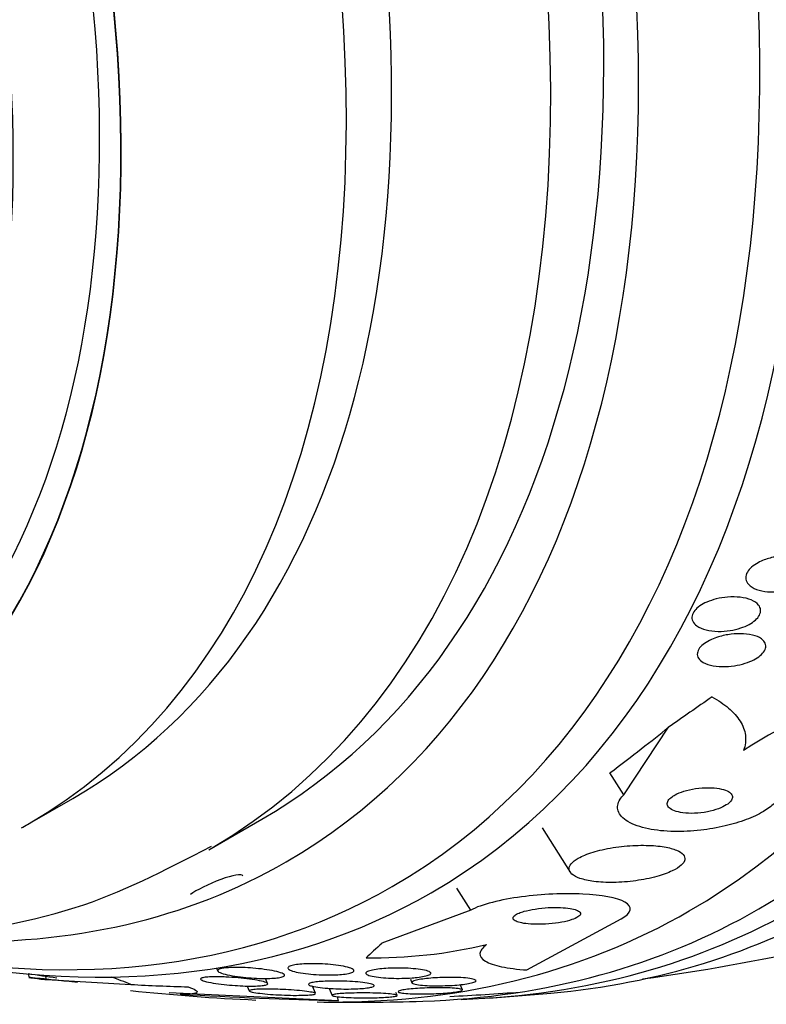
# Model space of a CAD drawing. Units: millimetres. Extents: x 0 to 1476, y 0 to 2569.
# Drawn here: x 516 to 526, y 114 to 127 of the extents above; entities that cross this region are included whole.
import ezdxf

# ---------------------------------------------------------------- set-up
doc = ezdxf.new("R2010")
doc.units = ezdxf.units.MM
doc.layers.add('DV7_Défaut', color=7, linetype='Continuous')
doc.layers.add('Défaut', color=7, linetype='Continuous')

# ---------------------------------------------------------------- blocks, each defined once
blk = doc.blocks.new('SE6')
at = {"layer": 'DV7_Défaut', "color": 7, "linetype": 'Continuous'}
for p, q in [((524.433, 116.63), (525.028, 117.528)), ((524.433, 116.63), (524.248, 116.921)), ((516.492, 116.235), (517.094, 116.582)), ((518.904, 115.896), (519.611, 116.304)), ((523.345, 116.187), (523.718, 115.598)), ((522.394, 115.093), (522.209, 115.384)), ((522.394, 115.093), (521.211, 114.651)), ((523.144, 114.296), (524.398, 114.978)), ((516.5, 114.244), (516.511, 114.191)), ((519.008, 114.322), (519.025, 114.281)), ((516.743, 114.167), (516.73, 114.226)), ((516.743, 114.167), (517.867, 114.103)), ((519.689, 114.115), (519.66, 114.183)), ((521.59, 114.173), (521.61, 114.124)), ((522.283, 114.033), (522.255, 114.101)), ((520.633, 113.884), (518.377, 113.991)), ((519.415, 114.082), (519.443, 114.017)), ((520.325, 113.985), (520.285, 114.079)), ((520.508, 114.05), (520.548, 113.955)), ((521.414, 113.959), (521.398, 113.998)), ((520.633, 113.884), (520.62, 113.94))]:
    blk.add_line(p, q, dxfattribs=at)
for centre, radius, start, end in [((528.428, 113.672), 4.282, 96.2286, 124.0873), ((520.838, 142.416), 28.5, 277.7511, 287.1952), ((521.095, 121.036), 6.578, 269.1764, 283.2844), ((520.838, 142.416), 28.5, 261.2415, 262.0147), ((520.838, 142.416), 28.55, 264.0174, 267.3814), ((522.679, 186.649), 72.794, 266.72925, 268.38906), ((520.838, 142.416), 28.5, 272.571, 274.4612), ((520.838, 142.416), 28.55, 273.5036, 275.2754), ((520.838, 142.416), 28.55, 269.0173, 271.8436)]:
    blk.add_arc(centre, radius, start, end, dxfattribs=at)
for centre, major_axis, ratio, start_param, end_param in [((527.733, 146.396), (13.417, -23.239), 0.57735, 0.180825, 2.960768), ((528.192, 146.662), (13.294, -23.026), 0.57735, 0.280237, 2.861356), ((513.944, 138.435), (13.417, -23.239), 0.57735, 0, 3.401435), ((513.484, 138.17), (13.294, -23.026), 0.57735, 0, 3.446829), ((513.06, 137.925), (13.173, -22.816), 0.57735, 0, 3.441293), ((512.353, 137.517), (12.953, -22.435), 0.57735, 0, 3.331213), ((509.878, 136.088), (11.988, -20.764), 0.57735, 0, 3.616357), ((509.525, 135.884), (11.823, -20.477), 0.57735, 0, 3.64051), ((508.611, 135.357), (11, -19.053), 0.57735, 0, 3.141593), ((507.904, 134.948), (11, -19.053), 0.57735, 0.004039, 3.141593), ((508.611, 135.357), (11.327, -19.62), 0.57735, 0, 3.435383), ((506.844, 134.336), (10.25, -17.754), 0.57735, 0, 3.141593), ((506.242, 133.989), (10.25, -17.754), 0.57735, 0, 3.131967), ((504.369, 132.907), (9.453, -16.373), 0.57735, 0, 3.72161), ((504.369, 132.907), (9.45, -16.368), 0.57735, 0, 3.719227), ((504.369, 132.907), (9.25, -16.021), 0.57735, 0, 3.462818), ((503.573, 132.448), (9, -15.588), 0.57735, 0, 3.519205), ((533.659, 122.174), (-13.063, -8.274), 0.057861, -0.943987, -0.886271), ((515.763, 112.022), (10.138, 6.421), 0.057861, -0.616667, -0.456098), ((506.242, 133.989), (10.25, -17.754), 0.57735, 6.275086, 6.283185), ((508.611, 135.357), (11.327, -19.62), 0.57735, 5.933678, 6.283185), ((518.989, 115.397), (0.369, 0.155), 0.173559, 0, 2.584788), ((509.525, 135.884), (11.823, -20.477), 0.57735, 5.784268, 6.283185), ((509.878, 136.088), (11.988, -20.764), 0.57735, 5.808421, 6.283185), ((513.944, 138.435), (13.417, -23.239), 0.57735, 6.023343, 6.283185), ((512.353, 137.517), (12.953, -22.435), 0.57735, 5.949481, 6.283185), ((513.06, 137.925), (13.173, -22.816), 0.57735, 5.983485, 6.283185), ((513.484, 138.17), (13.294, -23.026), 0.57735, 5.983933, 6.283185), ((533.659, 122.174), (-13.063, -8.274), 0.057861, -0.347062, -0.288804), ((508.19, 109.578), (11.716, 2.594), 0.391646, 0.517738, 0.55562), ((525.612, 120.855), (-15.097, -3.342), 0.391646, 0.947911, 1.005627)]:
    blk.add_ellipse(centre, major_axis=major_axis, ratio=ratio, start_param=start_param, end_param=end_param, dxfattribs=at)
for points, knots in [([(526.304, 119.758), (526.355, 119.777), (526.409, 119.791), (526.462, 119.8), (526.515, 119.809), (526.569, 119.813), (526.619, 119.812), (526.675, 119.811), (526.728, 119.804), (526.775, 119.791), (526.823, 119.778), (526.865, 119.759), (526.896, 119.735), (526.92, 119.717), (526.938, 119.695), (526.948, 119.671), (526.959, 119.646), (526.961, 119.619), (526.954, 119.592), (526.948, 119.567), (526.934, 119.542), (526.915, 119.518), (526.896, 119.495), (526.872, 119.474), (526.844, 119.454), (526.814, 119.433), (526.781, 119.415), (526.745, 119.399), (526.706, 119.382), (526.663, 119.368), (526.62, 119.357), (526.571, 119.345), (526.52, 119.337), (526.471, 119.334), (526.416, 119.33), (526.361, 119.331), (526.312, 119.338), (526.259, 119.346), (526.21, 119.36), (526.17, 119.379), (526.132, 119.397), (526.1, 119.422), (526.081, 119.45), (526.067, 119.471), (526.059, 119.495), (526.059, 119.519), (526.058, 119.543), (526.065, 119.57), (526.08, 119.595), (526.093, 119.618), (526.113, 119.642), (526.137, 119.663), (526.162, 119.684), (526.191, 119.704), (526.223, 119.721), (526.249, 119.735), (526.276, 119.747), (526.304, 119.758)], [0, 0, 0, 0, 0.06023, 0.06023, 0.06023, 0.120138, 0.120138, 0.120138, 0.185975, 0.185975, 0.185975, 0.252905, 0.252905, 0.252905, 0.303834, 0.303834, 0.303834, 0.355149, 0.355149, 0.355149, 0.400537, 0.400537, 0.400537, 0.443162, 0.443162, 0.443162, 0.48733, 0.48733, 0.48733, 0.536279, 0.536279, 0.536279, 0.592148, 0.592148, 0.592148, 0.655192, 0.655192, 0.655192, 0.722344, 0.722344, 0.722344, 0.786997, 0.786997, 0.786997, 0.833654, 0.833654, 0.833654, 0.880565, 0.880565, 0.880565, 0.923563, 0.923563, 0.923563, 0.966304, 0.966304, 0.966304, 1, 1, 1, 1]), ([(525.407, 118.881), (525.383, 118.898), (525.364, 118.918), (525.353, 118.94), (525.342, 118.963), (525.338, 118.988), (525.343, 119.013), (525.348, 119.036), (525.36, 119.06), (525.378, 119.083), (525.395, 119.104), (525.418, 119.125), (525.445, 119.144), (525.473, 119.163), (525.506, 119.181), (525.541, 119.196), (525.58, 119.213), (525.622, 119.227), (525.666, 119.238), (525.715, 119.25), (525.767, 119.258), (525.817, 119.262), (525.874, 119.267), (525.931, 119.266), (525.983, 119.26), (526.038, 119.254), (526.09, 119.242), (526.132, 119.224), (526.173, 119.207), (526.207, 119.184), (526.229, 119.157), (526.244, 119.137), (526.254, 119.116), (526.256, 119.093), (526.258, 119.07), (526.252, 119.045), (526.24, 119.021), (526.228, 118.999), (526.209, 118.976), (526.186, 118.956), (526.163, 118.935), (526.134, 118.916), (526.103, 118.899), (526.069, 118.88), (526.031, 118.864), (525.991, 118.851), (525.947, 118.836), (525.899, 118.825), (525.852, 118.818), (525.798, 118.809), (525.743, 118.805), (525.691, 118.806), (525.634, 118.807), (525.578, 118.814), (525.53, 118.827), (525.482, 118.839), (525.439, 118.857), (525.407, 118.881)], [0, 0, 0, 0, 0.048889, 0.048889, 0.048889, 0.098146, 0.098146, 0.098146, 0.142699, 0.142699, 0.142699, 0.184507, 0.184507, 0.184507, 0.228135, 0.228135, 0.228135, 0.277025, 0.277025, 0.277025, 0.333434, 0.333434, 0.333434, 0.397519, 0.397519, 0.397519, 0.465714, 0.465714, 0.465714, 0.530749, 0.530749, 0.530749, 0.576861, 0.576861, 0.576861, 0.623219, 0.623219, 0.623219, 0.665783, 0.665783, 0.665783, 0.708217, 0.708217, 0.708217, 0.75433, 0.75433, 0.75433, 0.80689, 0.80689, 0.80689, 0.867254, 0.867254, 0.867254, 0.933981, 0.933981, 0.933981, 1, 1, 1, 1]), ([(525.694, 118.732), (525.748, 118.749), (525.806, 118.761), (525.863, 118.768), (525.919, 118.775), (525.975, 118.777), (526.028, 118.774), (526.084, 118.771), (526.137, 118.762), (526.182, 118.747), (526.225, 118.733), (526.262, 118.714), (526.287, 118.69), (526.305, 118.673), (526.318, 118.653), (526.323, 118.631), (526.328, 118.61), (526.325, 118.586), (526.315, 118.563), (526.305, 118.541), (526.289, 118.519), (526.268, 118.499), (526.246, 118.478), (526.22, 118.459), (526.19, 118.442), (526.158, 118.423), (526.121, 118.406), (526.082, 118.392), (526.039, 118.376), (525.993, 118.363), (525.946, 118.354), (525.893, 118.344), (525.839, 118.338), (525.787, 118.336), (525.729, 118.335), (525.674, 118.338), (525.624, 118.348), (525.573, 118.357), (525.527, 118.372), (525.492, 118.393), (525.465, 118.408), (525.443, 118.427), (525.43, 118.448), (525.416, 118.469), (525.41, 118.493), (525.414, 118.518), (525.417, 118.54), (525.428, 118.563), (525.444, 118.585), (525.46, 118.606), (525.482, 118.626), (525.508, 118.645), (525.535, 118.664), (525.567, 118.682), (525.602, 118.698), (525.631, 118.711), (525.662, 118.722), (525.694, 118.732)], [0, 0, 0, 0, 0.063557, 0.063557, 0.063557, 0.126878, 0.126878, 0.126878, 0.194388, 0.194388, 0.194388, 0.259343, 0.259343, 0.259343, 0.306277, 0.306277, 0.306277, 0.353468, 0.353468, 0.353468, 0.396674, 0.396674, 0.396674, 0.439447, 0.439447, 0.439447, 0.485569, 0.485569, 0.485569, 0.537792, 0.537792, 0.537792, 0.5975, 0.5975, 0.5975, 0.663455, 0.663455, 0.663455, 0.730549, 0.730549, 0.730549, 0.781044, 0.781044, 0.781044, 0.831936, 0.831936, 0.831936, 0.87679, 0.87679, 0.87679, 0.918949, 0.918949, 0.918949, 0.962908, 0.962908, 0.962908, 1, 1, 1, 1]), ([(525.608, 117.934), (525.693, 117.887), (525.767, 117.837), (525.892, 117.73), (525.945, 117.672), (526.021, 117.551), (526.045, 117.487), (526.061, 117.356), (526.054, 117.287), (526.028, 117.218)], [0, 0, 0, 0, 0.25, 0.25, 0.5, 0.5, 0.75, 0.75, 1, 1, 1, 1]), ([(525.077, 116.603), (525.054, 116.587), (525.036, 116.569), (525.026, 116.552), (525.015, 116.535), (525.011, 116.518), (525.013, 116.502), (525.015, 116.485), (525.024, 116.469), (525.039, 116.456), (525.055, 116.44), (525.079, 116.427), (525.107, 116.416), (525.139, 116.404), (525.179, 116.395), (525.222, 116.389), (525.269, 116.383), (525.322, 116.381), (525.377, 116.383), (525.432, 116.385), (525.491, 116.392), (525.548, 116.403), (525.599, 116.413), (525.651, 116.427), (525.696, 116.444), (525.735, 116.458), (525.771, 116.475), (525.799, 116.494), (525.825, 116.51), (525.845, 116.527), (525.859, 116.544), (525.872, 116.561), (525.879, 116.577), (525.88, 116.593), (525.882, 116.61), (525.876, 116.626), (525.865, 116.64), (525.853, 116.656), (525.833, 116.67), (525.809, 116.681), (525.781, 116.694), (525.746, 116.705), (525.706, 116.712), (525.663, 116.72), (525.613, 116.724), (525.56, 116.724), (525.506, 116.724), (525.448, 116.72), (525.39, 116.712), (525.336, 116.704), (525.282, 116.691), (525.232, 116.676), (525.189, 116.662), (525.149, 116.646), (525.116, 116.627), (525.101, 116.62), (525.088, 116.611), (525.077, 116.603)], [0, 0, 0, 0, 0.045315, 0.045315, 0.045315, 0.090472, 0.090472, 0.090472, 0.137912, 0.137912, 0.137912, 0.191239, 0.191239, 0.191239, 0.251254, 0.251254, 0.251254, 0.316167, 0.316167, 0.316167, 0.38098, 0.38098, 0.38098, 0.439768, 0.439768, 0.439768, 0.490296, 0.490296, 0.490296, 0.535283, 0.535283, 0.535283, 0.579101, 0.579101, 0.579101, 0.625412, 0.625412, 0.625412, 0.676862, 0.676862, 0.676862, 0.734841, 0.734841, 0.734841, 0.798537, 0.798537, 0.798537, 0.86395, 0.86395, 0.86395, 0.92494, 0.92494, 0.92494, 0.977607, 0.977607, 0.977607, 1, 1, 1, 1]), ([(526.437, 116.515), (526.4, 116.478), (526.351, 116.441), (526.293, 116.406), (526.228, 116.367), (526.149, 116.33), (526.064, 116.298), (525.977, 116.265), (525.881, 116.237), (525.783, 116.214), (525.677, 116.189), (525.566, 116.17), (525.458, 116.158), (525.337, 116.144), (525.217, 116.138), (525.105, 116.14), (524.98, 116.143), (524.863, 116.155), (524.761, 116.176), (524.652, 116.198), (524.559, 116.231), (524.489, 116.272), (524.421, 116.312), (524.375, 116.361), (524.358, 116.415), (524.343, 116.463), (524.351, 116.517), (524.385, 116.571), (524.398, 116.591), (524.413, 116.61), (524.433, 116.63)], [0, 0, 0, 0, 0.078622, 0.078622, 0.078622, 0.166531, 0.166531, 0.166531, 0.256444, 0.256444, 0.256444, 0.354396, 0.354396, 0.354396, 0.464387, 0.464387, 0.464387, 0.587158, 0.587158, 0.587158, 0.717892, 0.717892, 0.717892, 0.845599, 0.845599, 0.845599, 0.958869, 0.958869, 0.958869, 1, 1, 1, 1]), ([(511.916, 115.009), (512.064, 114.977), (513.053, 114.781), (514.829, 114.652), (517.114, 115.008), (518.294, 115.606), (518.94, 115.947)], [0, 0, 0, 0, 0.0579071, 0.3893928, 0.714593, 1, 1, 1, 1]), ([(523.826, 115.784), (523.785, 115.76), (523.753, 115.735), (523.732, 115.711), (523.711, 115.686), (523.702, 115.662), (523.704, 115.638), (523.705, 115.615), (523.719, 115.592), (523.742, 115.573), (523.767, 115.551), (523.804, 115.531), (523.85, 115.516), (523.902, 115.498), (523.965, 115.484), (524.036, 115.475), (524.114, 115.465), (524.203, 115.46), (524.295, 115.462), (524.391, 115.463), (524.494, 115.471), (524.595, 115.485), (524.69, 115.498), (524.787, 115.517), (524.874, 115.542), (524.951, 115.563), (525.022, 115.589), (525.08, 115.616), (525.131, 115.64), (525.172, 115.667), (525.2, 115.693), (525.226, 115.717), (525.242, 115.742), (525.246, 115.765), (525.25, 115.789), (525.243, 115.812), (525.226, 115.832), (525.207, 115.854), (525.177, 115.874), (525.137, 115.891), (525.093, 115.909), (525.037, 115.924), (524.973, 115.935), (524.902, 115.947), (524.82, 115.954), (524.733, 115.956), (524.641, 115.958), (524.54, 115.954), (524.44, 115.944), (524.341, 115.934), (524.24, 115.919), (524.146, 115.897), (524.062, 115.878), (523.982, 115.854), (523.916, 115.826), (523.883, 115.813), (523.853, 115.799), (523.826, 115.784)], [0, 0, 0, 0, 0.044478, 0.044478, 0.044478, 0.088879, 0.088879, 0.088879, 0.134423, 0.134423, 0.134423, 0.184695, 0.184695, 0.184695, 0.241367, 0.241367, 0.241367, 0.304064, 0.304064, 0.304064, 0.369346, 0.369346, 0.369346, 0.431426, 0.431426, 0.431426, 0.485963, 0.485963, 0.485963, 0.533433, 0.533433, 0.533433, 0.577642, 0.577642, 0.577642, 0.62257, 0.62257, 0.62257, 0.671281, 0.671281, 0.671281, 0.725814, 0.725814, 0.725814, 0.786625, 0.786625, 0.786625, 0.8515, 0.8515, 0.8515, 0.915242, 0.915242, 0.915242, 0.972294, 0.972294, 0.972294, 1, 1, 1, 1]), ([(524.398, 114.978), (524.541, 115.055), (524.554, 115.139), (524.345, 115.257), (524.136, 115.294), (523.636, 115.319), (523.346, 115.307), (522.796, 115.233), (522.539, 115.17), (522.394, 115.093)], [0, 0, 0, 0, 0.25, 0.25, 0.5, 0.5, 0.75, 0.75, 1, 1, 1, 1]), ([(523.038, 115.054), (523.013, 115.044), (522.993, 115.033), (522.98, 115.022), (522.966, 115.011), (522.959, 115), (522.958, 114.989), (522.958, 114.978), (522.963, 114.968), (522.975, 114.959), (522.987, 114.949), (523.006, 114.94), (523.03, 114.933), (523.057, 114.925), (523.09, 114.918), (523.127, 114.913), (523.168, 114.908), (523.216, 114.905), (523.265, 114.904), (523.319, 114.903), (523.377, 114.905), (523.435, 114.91), (523.493, 114.914), (523.552, 114.922), (523.606, 114.932), (523.655, 114.941), (523.702, 114.953), (523.741, 114.966), (523.775, 114.977), (523.803, 114.99), (523.823, 115.002), (523.84, 115.014), (523.852, 115.025), (523.856, 115.036), (523.86, 115.047), (523.857, 115.058), (523.849, 115.067), (523.84, 115.077), (523.825, 115.086), (523.804, 115.094), (523.782, 115.102), (523.752, 115.11), (523.719, 115.115), (523.681, 115.121), (523.638, 115.125), (523.591, 115.127), (523.54, 115.129), (523.484, 115.129), (523.428, 115.126), (523.37, 115.123), (523.31, 115.117), (523.254, 115.108), (523.201, 115.1), (523.149, 115.089), (523.105, 115.077), (523.081, 115.07), (523.058, 115.062), (523.038, 115.054)], [0, 0, 0, 0, 0.044015, 0.044015, 0.044015, 0.088048, 0.088048, 0.088048, 0.132041, 0.132041, 0.132041, 0.179299, 0.179299, 0.179299, 0.232294, 0.232294, 0.232294, 0.291992, 0.291992, 0.291992, 0.356757, 0.356757, 0.356757, 0.421732, 0.421732, 0.421732, 0.480926, 0.480926, 0.480926, 0.531838, 0.531838, 0.531838, 0.577001, 0.577001, 0.577001, 0.620784, 0.620784, 0.620784, 0.666901, 0.666901, 0.666901, 0.718049, 0.718049, 0.718049, 0.775698, 0.775698, 0.775698, 0.839178, 0.839178, 0.839178, 0.90465, 0.90465, 0.90465, 0.966, 0.966, 0.966, 1, 1, 1, 1]), ([(522.606, 114.634), (522.549, 114.592), (522.52, 114.552), (522.515, 114.477), (522.54, 114.443), (522.639, 114.384), (522.713, 114.359), (522.9, 114.32), (523.014, 114.305), (523.144, 114.296)], [0, 0, 0, 0, 0.25, 0.25, 0.5, 0.5, 0.75, 0.75, 1, 1, 1, 1]), ([(520.003, 114.288), (519.982, 114.296), (519.967, 114.305), (519.962, 114.314), (519.956, 114.323), (519.96, 114.332), (519.973, 114.341), (519.985, 114.348), (520.006, 114.355), (520.033, 114.36), (520.057, 114.365), (520.087, 114.37), (520.12, 114.373), (520.152, 114.376), (520.189, 114.378), (520.226, 114.379), (520.266, 114.38), (520.308, 114.38), (520.35, 114.379), (520.397, 114.378), (520.444, 114.376), (520.489, 114.372), (520.539, 114.368), (520.588, 114.363), (520.631, 114.357), (520.679, 114.35), (520.721, 114.342), (520.755, 114.333), (520.789, 114.324), (520.815, 114.314), (520.829, 114.304), (520.839, 114.296), (520.843, 114.288), (520.838, 114.28), (520.833, 114.272), (520.819, 114.264), (520.798, 114.258), (520.779, 114.252), (520.752, 114.246), (520.722, 114.242), (520.693, 114.238), (520.659, 114.235), (520.623, 114.233), (520.587, 114.23), (520.547, 114.229), (520.507, 114.229), (520.463, 114.229), (520.418, 114.23), (520.374, 114.232), (520.325, 114.234), (520.277, 114.238), (520.232, 114.243), (520.182, 114.248), (520.136, 114.255), (520.097, 114.263), (520.059, 114.27), (520.027, 114.279), (520.003, 114.288)], [0, 0, 0, 0, 0.0557, 0.0557, 0.0557, 0.111883, 0.111883, 0.111883, 0.16114, 0.16114, 0.16114, 0.204615, 0.204615, 0.204615, 0.247273, 0.247273, 0.247273, 0.293143, 0.293143, 0.293143, 0.345079, 0.345079, 0.345079, 0.404514, 0.404514, 0.404514, 0.47022, 0.47022, 0.47022, 0.537156, 0.537156, 0.537156, 0.588239, 0.588239, 0.588239, 0.639714, 0.639714, 0.639714, 0.685184, 0.685184, 0.685184, 0.727788, 0.727788, 0.727788, 0.771854, 0.771854, 0.771854, 0.82064, 0.82064, 0.82064, 0.87631, 0.87631, 0.87631, 0.939175, 0.939175, 0.939175, 1, 1, 1, 1]), ([(519.22, 114.329), (519.262, 114.33), (519.309, 114.33), (519.355, 114.328), (519.401, 114.327), (519.449, 114.324), (519.494, 114.32), (519.545, 114.316), (519.595, 114.311), (519.641, 114.304), (519.693, 114.298), (519.741, 114.29), (519.782, 114.281), (519.824, 114.272), (519.859, 114.262), (519.882, 114.252), (519.901, 114.244), (519.913, 114.236), (519.915, 114.228), (519.918, 114.221), (519.912, 114.213), (519.896, 114.207), (519.882, 114.201), (519.861, 114.196), (519.833, 114.193), (519.808, 114.189), (519.778, 114.187), (519.745, 114.185), (519.711, 114.183), (519.674, 114.183), (519.636, 114.183), (519.594, 114.183), (519.551, 114.185), (519.508, 114.187), (519.459, 114.19), (519.41, 114.194), (519.365, 114.199), (519.312, 114.204), (519.263, 114.211), (519.219, 114.219), (519.171, 114.227), (519.129, 114.236), (519.096, 114.246), (519.064, 114.256), (519.04, 114.266), (519.03, 114.276), (519.022, 114.283), (519.021, 114.291), (519.028, 114.297), (519.035, 114.304), (519.05, 114.31), (519.073, 114.315), (519.093, 114.319), (519.119, 114.323), (519.15, 114.325), (519.172, 114.327), (519.195, 114.328), (519.22, 114.329)], [0, 0, 0, 0, 0.05141, 0.05141, 0.05141, 0.102438, 0.102438, 0.102438, 0.159967, 0.159967, 0.159967, 0.225015, 0.225015, 0.225015, 0.293281, 0.293281, 0.293281, 0.346789, 0.346789, 0.346789, 0.400777, 0.400777, 0.400777, 0.447457, 0.447457, 0.447457, 0.48977, 0.48977, 0.48977, 0.532563, 0.532563, 0.532563, 0.579516, 0.579516, 0.579516, 0.633237, 0.633237, 0.633237, 0.694772, 0.694772, 0.694772, 0.762114, 0.762114, 0.762114, 0.829113, 0.829113, 0.829113, 0.877482, 0.877482, 0.877482, 0.926202, 0.926202, 0.926202, 0.96962, 0.96962, 0.96962, 1, 1, 1, 1]), ([(521.615, 114.191), (521.57, 114.188), (521.522, 114.186), (521.475, 114.185), (521.428, 114.184), (521.381, 114.184), (521.336, 114.186), (521.287, 114.188), (521.241, 114.191), (521.199, 114.195), (521.154, 114.199), (521.113, 114.206), (521.081, 114.213), (521.049, 114.22), (521.024, 114.228), (521.01, 114.237), (520.998, 114.246), (520.995, 114.255), (521.003, 114.264), (521.011, 114.271), (521.027, 114.279), (521.051, 114.286), (521.072, 114.293), (521.101, 114.298), (521.133, 114.303), (521.163, 114.308), (521.199, 114.312), (521.236, 114.314), (521.274, 114.317), (521.315, 114.319), (521.355, 114.32), (521.4, 114.322), (521.446, 114.322), (521.489, 114.321), (521.538, 114.319), (521.585, 114.317), (521.628, 114.313), (521.676, 114.31), (521.719, 114.304), (521.754, 114.298), (521.791, 114.292), (521.821, 114.284), (521.84, 114.275), (521.858, 114.267), (521.867, 114.258), (521.864, 114.249), (521.861, 114.242), (521.849, 114.233), (521.829, 114.226), (521.81, 114.219), (521.785, 114.213), (521.754, 114.208), (521.726, 114.203), (521.692, 114.198), (521.656, 114.195), (521.643, 114.193), (521.629, 114.192), (521.615, 114.191)], [0, 0, 0, 0, 0.052881, 0.052881, 0.052881, 0.105442, 0.105442, 0.105442, 0.163398, 0.163398, 0.163398, 0.227023, 0.227023, 0.227023, 0.292303, 0.292303, 0.292303, 0.353236, 0.353236, 0.353236, 0.406016, 0.406016, 0.406016, 0.452099, 0.452099, 0.452099, 0.495822, 0.495822, 0.495822, 0.541213, 0.541213, 0.541213, 0.591227, 0.591227, 0.591227, 0.64761, 0.64761, 0.64761, 0.710104, 0.710104, 0.710104, 0.775402, 0.775402, 0.775402, 0.837696, 0.837696, 0.837696, 0.892408, 0.892408, 0.892408, 0.939846, 0.939846, 0.939846, 0.983863, 0.983863, 0.983863, 1, 1, 1, 1]), ([(516.51, 114.196), (516.51, 114.196), (516.525, 114.194), (516.555, 114.19), (516.59, 114.185), (516.647, 114.178), (516.723, 114.169), (516.73, 114.168), (516.737, 114.167), (516.743, 114.167)], [0, 0, 0, 0, 0.443797, 0.443797, 0.443797, 0.956434, 0.956434, 0.956434, 1, 1, 1, 1]), ([(517.157, 114.129), (517.054, 114.14), (516.96, 114.15), (516.878, 114.158), (516.779, 114.169), (516.696, 114.178), (516.634, 114.184), (516.571, 114.19), (516.529, 114.195), (516.515, 114.196)], [0, 0, 0, 0, 0.290078, 0.290078, 0.290078, 0.638053, 0.638053, 0.638053, 1, 1, 1, 1]), ([(519.132, 114.202), (519.186, 114.2), (519.242, 114.196), (519.295, 114.191), (519.348, 114.187), (519.399, 114.181), (519.446, 114.175), (519.497, 114.168), (519.543, 114.16), (519.581, 114.153), (519.62, 114.145), (519.651, 114.136), (519.669, 114.128), (519.683, 114.122), (519.691, 114.116), (519.69, 114.11), (519.689, 114.104), (519.68, 114.099), (519.662, 114.095), (519.646, 114.091), (519.623, 114.088), (519.595, 114.085), (519.569, 114.083), (519.537, 114.082), (519.503, 114.081), (519.468, 114.081), (519.429, 114.081), (519.39, 114.082), (519.346, 114.084), (519.301, 114.086), (519.256, 114.089), (519.206, 114.092), (519.156, 114.097), (519.109, 114.102), (519.056, 114.107), (519.007, 114.114), (518.964, 114.121), (518.918, 114.129), (518.879, 114.138), (518.85, 114.146), (518.822, 114.154), (518.804, 114.163), (518.798, 114.17), (518.794, 114.176), (518.796, 114.182), (518.806, 114.186), (518.816, 114.191), (518.833, 114.195), (518.857, 114.198), (518.879, 114.201), (518.907, 114.203), (518.938, 114.204), (518.969, 114.205), (519.005, 114.205), (519.041, 114.205), (519.071, 114.204), (519.101, 114.204), (519.132, 114.202)], [0, 0, 0, 0, 0.060502, 0.060502, 0.060502, 0.120679, 0.120679, 0.120679, 0.186849, 0.186849, 0.186849, 0.253955, 0.253955, 0.253955, 0.304571, 0.304571, 0.304571, 0.355571, 0.355571, 0.355571, 0.400681, 0.400681, 0.400681, 0.443128, 0.443128, 0.443128, 0.487241, 0.487241, 0.487241, 0.536269, 0.536269, 0.536269, 0.592348, 0.592348, 0.592348, 0.655699, 0.655699, 0.655699, 0.723124, 0.723124, 0.723124, 0.787828, 0.787828, 0.787828, 0.834181, 0.834181, 0.834181, 0.880783, 0.880783, 0.880783, 0.923545, 0.923545, 0.923545, 0.966167, 0.966167, 0.966167, 1, 1, 1, 1]), ([(520.241, 114.095), (520.233, 114.1), (520.231, 114.106), (520.237, 114.112), (520.243, 114.117), (520.257, 114.123), (520.278, 114.127), (520.297, 114.132), (520.323, 114.136), (520.354, 114.139), (520.383, 114.142), (520.417, 114.144), (520.454, 114.146), (520.491, 114.148), (520.532, 114.149), (520.573, 114.149), (520.618, 114.149), (520.665, 114.148), (520.709, 114.147), (520.759, 114.145), (520.808, 114.142), (520.853, 114.139), (520.902, 114.135), (520.947, 114.131), (520.985, 114.125), (521.024, 114.12), (521.056, 114.113), (521.077, 114.106), (521.097, 114.1), (521.109, 114.093), (521.108, 114.086), (521.108, 114.08), (521.098, 114.074), (521.079, 114.069), (521.063, 114.064), (521.039, 114.06), (521.011, 114.056), (520.983, 114.052), (520.951, 114.05), (520.916, 114.047), (520.88, 114.045), (520.841, 114.044), (520.801, 114.043), (520.758, 114.042), (520.713, 114.042), (520.669, 114.043), (520.62, 114.044), (520.572, 114.046), (520.527, 114.049), (520.477, 114.052), (520.43, 114.056), (520.39, 114.061), (520.347, 114.066), (520.311, 114.072), (520.284, 114.079), (520.264, 114.084), (520.249, 114.089), (520.241, 114.095)], [0, 0, 0, 0, 0.048911, 0.048911, 0.048911, 0.098097, 0.098097, 0.098097, 0.143755, 0.143755, 0.143755, 0.187638, 0.187638, 0.187638, 0.23351, 0.23351, 0.23351, 0.284205, 0.284205, 0.284205, 0.341304, 0.341304, 0.341304, 0.40428, 0.40428, 0.40428, 0.469533, 0.469533, 0.469533, 0.531228, 0.531228, 0.531228, 0.585211, 0.585211, 0.585211, 0.632261, 0.632261, 0.632261, 0.676335, 0.676335, 0.676335, 0.721413, 0.721413, 0.721413, 0.770516, 0.770516, 0.770516, 0.825598, 0.825598, 0.825598, 0.886913, 0.886913, 0.886913, 0.951928, 0.951928, 0.951928, 1, 1, 1, 1]), ([(522.043, 114.196), (522.096, 114.197), (522.148, 114.197), (522.196, 114.196), (522.244, 114.195), (522.288, 114.193), (522.326, 114.189), (522.366, 114.186), (522.399, 114.181), (522.423, 114.175), (522.446, 114.17), (522.461, 114.164), (522.465, 114.157), (522.468, 114.15), (522.463, 114.143), (522.447, 114.137), (522.434, 114.131), (522.412, 114.124), (522.384, 114.119), (522.359, 114.114), (522.327, 114.109), (522.292, 114.104), (522.258, 114.1), (522.22, 114.096), (522.181, 114.093), (522.139, 114.09), (522.096, 114.088), (522.053, 114.087), (522.006, 114.085), (521.96, 114.085), (521.916, 114.085), (521.868, 114.085), (521.823, 114.087), (521.783, 114.09), (521.74, 114.093), (521.703, 114.097), (521.675, 114.102), (521.646, 114.107), (521.625, 114.113), (521.615, 114.12), (521.606, 114.127), (521.607, 114.134), (521.617, 114.141), (521.627, 114.147), (521.645, 114.154), (521.67, 114.16), (521.692, 114.165), (521.722, 114.17), (521.755, 114.175), (521.787, 114.18), (521.823, 114.183), (521.861, 114.187), (521.901, 114.19), (521.943, 114.192), (521.985, 114.194), (522.004, 114.195), (522.023, 114.196), (522.043, 114.196)], [0, 0, 0, 0, 0.060575, 0.060575, 0.060575, 0.120967, 0.120967, 0.120967, 0.184383, 0.184383, 0.184383, 0.24658, 0.24658, 0.24658, 0.303143, 0.303143, 0.303143, 0.35308, 0.35308, 0.35308, 0.398967, 0.398967, 0.398967, 0.44443, 0.44443, 0.44443, 0.492529, 0.492529, 0.492529, 0.545397, 0.545397, 0.545397, 0.603843, 0.603843, 0.603843, 0.666545, 0.666545, 0.666545, 0.72962, 0.72962, 0.72962, 0.788173, 0.788173, 0.788173, 0.839825, 0.839825, 0.839825, 0.886325, 0.886325, 0.886325, 0.931367, 0.931367, 0.931367, 0.978351, 0.978351, 0.978351, 1, 1, 1, 1]), ([(518.632, 114.072), (518.676, 114.055), (518.708, 114.041), (518.748, 114.016), (518.755, 114.005), (518.741, 113.988), (518.72, 113.981), (518.647, 113.974), (518.595, 113.972), (518.526, 113.974)], [0, 0, 0, 0, 0.25, 0.25, 0.5, 0.5, 0.75, 0.75, 1, 1, 1, 1]), ([(520.03, 113.958), (519.979, 113.959), (519.926, 113.96), (519.875, 113.963), (519.824, 113.965), (519.773, 113.968), (519.726, 113.971), (519.675, 113.975), (519.628, 113.98), (519.587, 113.985), (519.545, 113.99), (519.51, 113.995), (519.485, 114.001), (519.461, 114.006), (519.446, 114.012), (519.443, 114.017), (519.44, 114.021), (519.447, 114.026), (519.462, 114.029), (519.476, 114.032), (519.497, 114.035), (519.524, 114.037), (519.549, 114.039), (519.579, 114.04), (519.613, 114.041), (519.647, 114.042), (519.685, 114.042), (519.725, 114.041), (519.767, 114.041), (519.813, 114.039), (519.857, 114.038), (519.906, 114.036), (519.956, 114.033), (520.003, 114.03), (520.055, 114.026), (520.104, 114.022), (520.147, 114.018), (520.193, 114.013), (520.232, 114.008), (520.262, 114.002), (520.291, 113.997), (520.312, 113.992), (520.321, 113.986), (520.329, 113.982), (520.328, 113.977), (520.316, 113.973), (520.306, 113.97), (520.288, 113.967), (520.264, 113.965), (520.242, 113.962), (520.213, 113.961), (520.181, 113.96), (520.149, 113.959), (520.113, 113.958), (520.075, 113.958), (520.06, 113.958), (520.045, 113.958), (520.03, 113.958)], [0, 0, 0, 0, 0.058053, 0.058053, 0.058053, 0.115804, 0.115804, 0.115804, 0.178892, 0.178892, 0.178892, 0.244292, 0.244292, 0.244292, 0.306043, 0.306043, 0.306043, 0.359821, 0.359821, 0.359821, 0.406493, 0.406493, 0.406493, 0.450266, 0.450266, 0.450266, 0.495285, 0.495285, 0.495285, 0.544634, 0.544634, 0.544634, 0.600231, 0.600231, 0.600231, 0.662119, 0.662119, 0.662119, 0.727374, 0.727374, 0.727374, 0.790348, 0.790348, 0.790348, 0.846057, 0.846057, 0.846057, 0.894193, 0.894193, 0.894193, 0.938389, 0.938389, 0.938389, 0.98281, 0.98281, 0.98281, 1, 1, 1, 1]), ([(520.969, 113.99), (521.023, 113.99), (521.077, 113.989), (521.127, 113.987), (521.176, 113.986), (521.223, 113.984), (521.263, 113.981), (521.305, 113.978), (521.34, 113.975), (521.366, 113.971), (521.391, 113.968), (521.408, 113.964), (521.413, 113.96), (521.418, 113.956), (521.414, 113.952), (521.401, 113.949), (521.389, 113.945), (521.37, 113.942), (521.344, 113.939), (521.32, 113.937), (521.29, 113.934), (521.257, 113.932), (521.223, 113.93), (521.185, 113.928), (521.146, 113.927), (521.104, 113.926), (521.06, 113.925), (521.017, 113.925), (520.969, 113.925), (520.92, 113.925), (520.875, 113.926), (520.825, 113.927), (520.777, 113.929), (520.735, 113.931), (520.69, 113.934), (520.651, 113.937), (520.62, 113.94), (520.59, 113.944), (520.567, 113.948), (520.556, 113.952), (520.545, 113.956), (520.544, 113.96), (520.552, 113.964), (520.56, 113.968), (520.576, 113.971), (520.599, 113.974), (520.62, 113.977), (520.647, 113.98), (520.678, 113.982), (520.709, 113.984), (520.745, 113.986), (520.783, 113.987), (520.822, 113.988), (520.865, 113.989), (520.907, 113.99), (520.928, 113.99), (520.948, 113.99), (520.969, 113.99)], [0, 0, 0, 0, 0.061492, 0.061492, 0.061492, 0.122846, 0.122846, 0.122846, 0.186357, 0.186357, 0.186357, 0.24745, 0.24745, 0.24745, 0.302334, 0.302334, 0.302334, 0.351022, 0.351022, 0.351022, 0.396551, 0.396551, 0.396551, 0.442459, 0.442459, 0.442459, 0.491588, 0.491588, 0.491588, 0.545791, 0.545791, 0.545791, 0.605437, 0.605437, 0.605437, 0.668591, 0.668591, 0.668591, 0.730918, 0.730918, 0.730918, 0.787841, 0.787841, 0.787841, 0.838004, 0.838004, 0.838004, 0.88387, 0.88387, 0.88387, 0.929166, 0.929166, 0.929166, 0.977068, 0.977068, 0.977068, 1, 1, 1, 1]), ([(521.691, 113.977), (521.642, 113.977), (521.596, 113.979), (521.558, 113.981), (521.52, 113.984), (521.487, 113.987), (521.465, 113.991), (521.443, 113.995), (521.43, 114), (521.427, 114.005), (521.425, 114.01), (521.431, 114.015), (521.447, 114.02), (521.461, 114.024), (521.482, 114.029), (521.51, 114.033), (521.536, 114.037), (521.567, 114.04), (521.602, 114.044), (521.637, 114.047), (521.675, 114.05), (521.715, 114.052), (521.758, 114.054), (521.802, 114.056), (521.845, 114.057), (521.893, 114.059), (521.941, 114.059), (521.985, 114.059), (522.033, 114.059), (522.079, 114.058), (522.119, 114.056), (522.161, 114.054), (522.197, 114.051), (522.225, 114.048), (522.252, 114.044), (522.271, 114.04), (522.279, 114.035), (522.287, 114.031), (522.286, 114.026), (522.275, 114.021), (522.265, 114.016), (522.247, 114.012), (522.222, 114.007), (522.199, 114.003), (522.17, 113.999), (522.137, 113.996), (522.105, 113.992), (522.068, 113.989), (522.029, 113.986), (521.989, 113.984), (521.946, 113.981), (521.903, 113.98), (521.857, 113.978), (521.81, 113.977), (521.765, 113.977), (521.74, 113.976), (521.715, 113.977), (521.691, 113.977)], [0, 0, 0, 0, 0.062575, 0.062575, 0.062575, 0.12524, 0.12524, 0.12524, 0.186046, 0.186046, 0.186046, 0.241161, 0.241161, 0.241161, 0.290316, 0.290316, 0.290316, 0.336291, 0.336291, 0.336291, 0.382534, 0.382534, 0.382534, 0.431848, 0.431848, 0.431848, 0.486025, 0.486025, 0.486025, 0.545346, 0.545346, 0.545346, 0.607873, 0.607873, 0.607873, 0.669536, 0.669536, 0.669536, 0.726235, 0.726235, 0.726235, 0.776798, 0.776798, 0.776798, 0.823371, 0.823371, 0.823371, 0.869292, 0.869292, 0.869292, 0.917499, 0.917499, 0.917499, 0.970063, 0.970063, 0.970063, 1, 1, 1, 1])]:
    blk.add_open_spline(points, degree=3, knots=knots, dxfattribs=at)

msp = doc.modelspace()

# ---------------------------------------------------------------- block references
at = {"layer": 'Défaut'}
msp.add_blockref('SE6', (0, 0), dxfattribs=at)

doc.saveas('drawing.dxf')
